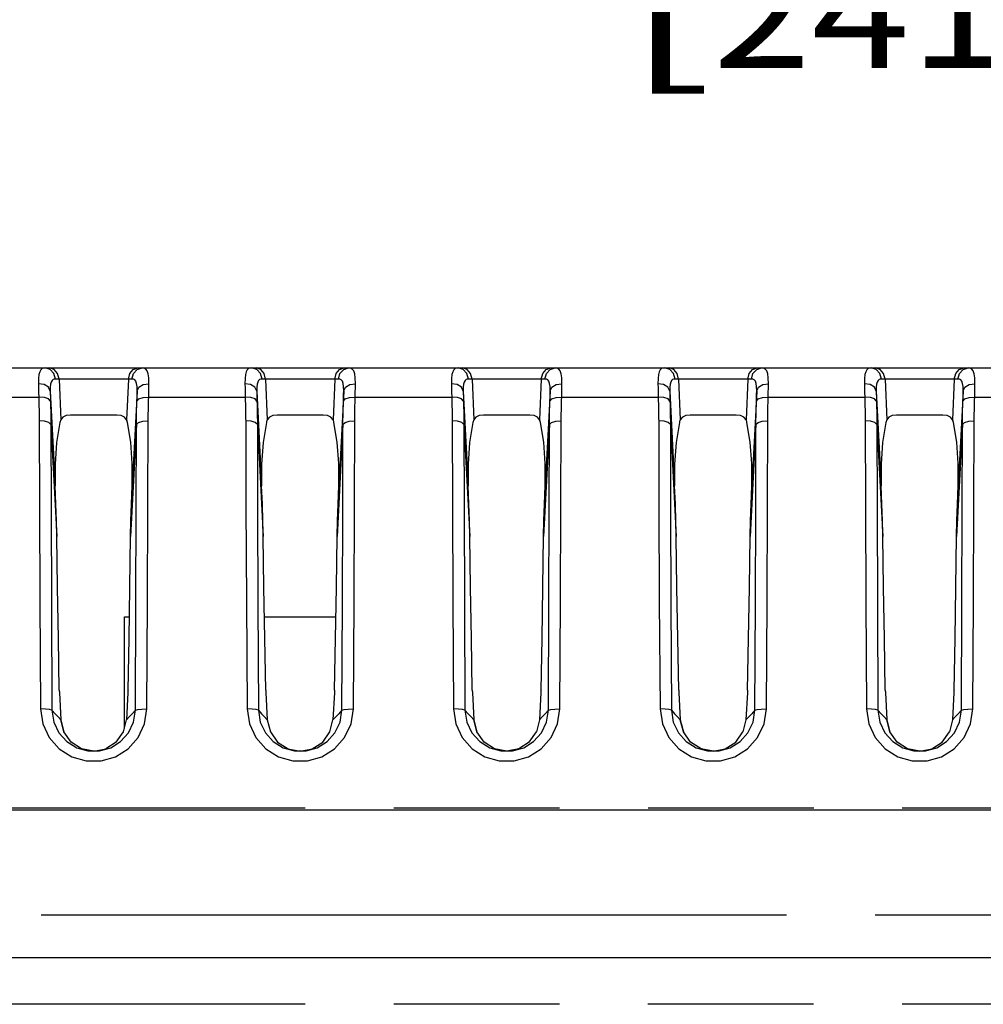
# Model space of a CAD drawing. Extents: x 1.2 to 32.8, y 1 to 21.
# Drawn here: x 14.5 to 15.6, y 6.7 to 7.8 of the extents above; entities that cross this region are included whole.
import ezdxf
from ezdxf.enums import TextEntityAlignment as Align

# ---------------------------------------------------------------- set-up
doc = ezdxf.new("R2010")
doc.units = 0
doc.header["$LTSCALE"] = 1.87
doc.header["$MEASUREMENT"] = 0
doc.linetypes.add('PHANTOM', pattern=[0.8, 0.45, -0.05, 0.1, -0.05, 0.1, -0.05])
doc.layers.get('0').update_dxf_attribs({"linetype": 'CONTINUOUS'})
doc.layers.add('DEFAULT_3', color=7, linetype='PHANTOM')
doc.layers.add('DRIVEN_DIMS', color=7, linetype='CONTINUOUS')

msp = doc.modelspace()

# ---------------------------------------------------------------- linework, layer by layer
at = {"color": 0, "linetype": 'Continuous'}
for p, q in [((13.5306, 7.393), (16.9066, 7.393)), ((14.5246, 7.3392), (14.5209, 7.3373)), ((14.5296, 7.3397), (14.5246, 7.3392)), ((14.5816, 7.3397), (14.5296, 7.3397)), ((14.5865, 7.3392), (14.5816, 7.3397)), ((14.5903, 7.3373), (14.5865, 7.3392)), ((14.7577, 7.3392), (14.754, 7.3373)), ((14.7627, 7.3397), (14.7577, 7.3392)), ((14.8147, 7.3397), (14.7627, 7.3397)), ((14.8196, 7.3392), (14.8147, 7.3397)), ((14.8234, 7.3373), (14.8196, 7.3392)), ((14.9908, 7.3392), (14.9871, 7.3373)), ((14.9958, 7.3397), (14.9908, 7.3392)), ((15.0478, 7.3397), (14.9958, 7.3397)), ((15.0527, 7.3392), (15.0478, 7.3397)), ((15.0565, 7.3373), (15.0527, 7.3392)), ((15.2239, 7.3392), (15.2202, 7.3373)), ((15.2289, 7.3397), (15.2239, 7.3392)), ((15.2809, 7.3397), (15.2289, 7.3397)), ((15.2858, 7.3392), (15.2809, 7.3397)), ((15.2896, 7.3373), (15.2858, 7.3392)), ((15.457, 7.3392), (15.4533, 7.3373)), ((15.462, 7.3397), (15.457, 7.3392)), ((15.514, 7.3397), (15.462, 7.3397)), ((15.5189, 7.3392), (15.514, 7.3397)), ((15.5227, 7.3373), (15.5189, 7.3392)), ((14.5175, 7.3314), (14.5137, 7.3088)), ((14.5177, 7.3324), (14.5175, 7.3314)), ((14.518, 7.3333), (14.5177, 7.3324)), ((14.5184, 7.3342), (14.518, 7.3333)), ((14.5209, 7.3373), (14.5184, 7.3342)), ((14.5928, 7.3342), (14.5903, 7.3373)), ((14.5932, 7.3333), (14.5928, 7.3342)), ((14.5935, 7.3324), (14.5932, 7.3333)), ((14.5937, 7.3314), (14.5935, 7.3324)), ((14.5974, 7.3091), (14.5937, 7.3314)), ((14.7506, 7.3314), (14.7468, 7.3088)), ((14.7508, 7.3324), (14.7506, 7.3314)), ((14.7511, 7.3333), (14.7508, 7.3324)), ((14.7515, 7.3342), (14.7511, 7.3333)), ((14.754, 7.3373), (14.7515, 7.3342)), ((14.8259, 7.3342), (14.8234, 7.3373)), ((14.8263, 7.3333), (14.8259, 7.3342)), ((14.8266, 7.3324), (14.8263, 7.3333)), ((14.8268, 7.3314), (14.8266, 7.3324)), ((14.8305, 7.3091), (14.8268, 7.3314)), ((14.9837, 7.3314), (14.9799, 7.3088)), ((14.9839, 7.3324), (14.9837, 7.3314)), ((14.9842, 7.3333), (14.9839, 7.3324)), ((14.9846, 7.3342), (14.9842, 7.3333)), ((14.9871, 7.3373), (14.9846, 7.3342)), ((15.059, 7.3342), (15.0565, 7.3373)), ((15.0594, 7.3333), (15.059, 7.3342)), ((15.0597, 7.3324), (15.0594, 7.3333)), ((15.0599, 7.3314), (15.0597, 7.3324)), ((15.0636, 7.3091), (15.0599, 7.3314)), ((15.2168, 7.3314), (15.213, 7.3088)), ((15.217, 7.3324), (15.2168, 7.3314)), ((15.2173, 7.3333), (15.217, 7.3324)), ((15.2177, 7.3342), (15.2173, 7.3333)), ((15.2202, 7.3373), (15.2177, 7.3342)), ((15.2921, 7.3342), (15.2896, 7.3373)), ((15.2925, 7.3333), (15.2921, 7.3342)), ((15.2928, 7.3324), (15.2925, 7.3333)), ((15.293, 7.3314), (15.2928, 7.3324)), ((15.2967, 7.3091), (15.293, 7.3314)), ((15.4499, 7.3314), (15.4461, 7.3088)), ((15.4501, 7.3324), (15.4499, 7.3314)), ((15.4504, 7.3333), (15.4501, 7.3324)), ((15.4508, 7.3342), (15.4504, 7.3333)), ((15.4533, 7.3373), (15.4508, 7.3342)), ((15.5252, 7.3342), (15.5227, 7.3373)), ((15.5256, 7.3333), (15.5252, 7.3342)), ((15.5259, 7.3324), (15.5256, 7.3333)), ((15.5261, 7.3314), (15.5259, 7.3324)), ((15.5298, 7.3091), (15.5261, 7.3314)), ((14.5137, 7.3088), (14.512, 7.2844)), ((14.5992, 7.2849), (14.5974, 7.3091)), ((14.7468, 7.3088), (14.7451, 7.2844)), ((14.8323, 7.2849), (14.8305, 7.3091)), ((14.9799, 7.3088), (14.9782, 7.2844)), ((15.0654, 7.2849), (15.0636, 7.3091)), ((15.213, 7.3088), (15.2113, 7.2844)), ((15.2985, 7.2849), (15.2967, 7.3091)), ((15.4461, 7.3088), (15.4444, 7.2844)), ((15.5316, 7.2849), (15.5298, 7.3091)), ((14.512, 7.2844), (14.5121, 7.2598)), ((14.5991, 7.2598), (14.5992, 7.2849)), ((14.7451, 7.2844), (14.7452, 7.2598)), ((14.8322, 7.2598), (14.8323, 7.2849)), ((14.9782, 7.2844), (14.9783, 7.2598)), ((15.0653, 7.2598), (15.0654, 7.2849)), ((15.2113, 7.2844), (15.2114, 7.2598)), ((15.2984, 7.2598), (15.2985, 7.2849)), ((15.4444, 7.2844), (15.4445, 7.2598)), ((15.5315, 7.2598), (15.5316, 7.2849)), ((14.5129, 7.2393), (14.5121, 7.2598)), ((14.5983, 7.2393), (14.5991, 7.2598)), ((14.746, 7.2393), (14.7452, 7.2598)), ((14.8314, 7.2393), (14.8322, 7.2598)), ((14.9791, 7.2393), (14.9783, 7.2598)), ((15.0645, 7.2393), (15.0653, 7.2598)), ((15.2122, 7.2393), (15.2114, 7.2598)), ((15.2976, 7.2393), (15.2984, 7.2598)), ((15.4453, 7.2393), (15.4445, 7.2598)), ((15.5307, 7.2393), (15.5315, 7.2598)), ((14.5135, 7.2202), (14.5129, 7.2393)), ((14.5977, 7.2202), (14.5983, 7.2393)), ((14.7466, 7.2202), (14.746, 7.2393)), ((14.8308, 7.2202), (14.8314, 7.2393)), ((14.9797, 7.2202), (14.9791, 7.2393)), ((15.0639, 7.2202), (15.0645, 7.2393)), ((15.2128, 7.2202), (15.2122, 7.2393)), ((15.297, 7.2202), (15.2976, 7.2393)), ((15.4459, 7.2202), (15.4453, 7.2393)), ((15.5301, 7.2202), (15.5307, 7.2393)), ((14.5139, 7.2025), (14.5135, 7.2202)), ((14.5973, 7.2025), (14.5977, 7.2202)), ((14.747, 7.2025), (14.7466, 7.2202)), ((14.8304, 7.2025), (14.8308, 7.2202)), ((14.9801, 7.2025), (14.9797, 7.2202)), ((15.0635, 7.2025), (15.0639, 7.2202)), ((15.2132, 7.2025), (15.2128, 7.2202)), ((15.2966, 7.2025), (15.297, 7.2202)), ((15.4463, 7.2025), (15.4459, 7.2202)), ((15.5297, 7.2025), (15.5301, 7.2202)), ((14.5147, 7.1452), (14.5139, 7.2025)), ((14.5965, 7.1452), (14.5973, 7.2025)), ((14.7478, 7.1452), (14.747, 7.2025)), ((14.8296, 7.1452), (14.8304, 7.2025)), ((14.9809, 7.1452), (14.9801, 7.2025)), ((15.0627, 7.1452), (15.0635, 7.2025)), ((15.214, 7.1452), (15.2132, 7.2025)), ((15.2958, 7.1452), (15.2966, 7.2025)), ((15.4471, 7.1452), (15.4463, 7.2025)), ((15.5289, 7.1452), (15.5297, 7.2025)), ((14.5157, 7.0874), (14.5147, 7.1452)), ((14.5955, 7.0874), (14.5965, 7.1452)), ((14.7488, 7.0874), (14.7478, 7.1452)), ((14.8286, 7.0874), (14.8296, 7.1452)), ((14.9819, 7.0874), (14.9809, 7.1452)), ((15.0617, 7.0874), (15.0627, 7.1452)), ((15.215, 7.0874), (15.214, 7.1452)), ((15.2948, 7.0874), (15.2958, 7.1452)), ((15.4481, 7.0874), (15.4471, 7.1452)), ((15.5279, 7.0874), (15.5289, 7.1452)), ((14.5902, 6.986), (14.5902, 7.112)), ((14.5902, 7.112), (14.5959, 7.112)), ((14.7484, 7.112), (14.829, 7.112)), ((14.5168, 7.0291), (14.5157, 7.0874)), ((14.5944, 7.0291), (14.5955, 7.0874)), ((14.7499, 7.0291), (14.7488, 7.0874)), ((14.8275, 7.0291), (14.8286, 7.0874)), ((14.983, 7.0291), (14.9819, 7.0874)), ((15.0606, 7.0291), (15.0617, 7.0874)), ((15.2161, 7.0291), (15.215, 7.0874)), ((15.2937, 7.0291), (15.2948, 7.0874)), ((15.4492, 7.0291), (15.4481, 7.0874)), ((15.5268, 7.0291), (15.5279, 7.0874)), ((14.5168, 7.0291), (14.5168, 7.0283)), ((14.5168, 7.0283), (14.5169, 7.0274)), ((14.5169, 7.0274), (14.5169, 7.0266)), ((14.5169, 7.0266), (14.5185, 6.9958)), ((14.5943, 7.0266), (14.5926, 6.9958)), ((14.5944, 7.0291), (14.5943, 7.0283)), ((14.5943, 7.0283), (14.5943, 7.0274)), ((14.5943, 7.0274), (14.5943, 7.0266)), ((14.7499, 7.0291), (14.7499, 7.0283)), ((14.7499, 7.0283), (14.75, 7.0274)), ((14.75, 7.0274), (14.75, 7.0266)), ((14.75, 7.0266), (14.7516, 6.9958)), ((14.8274, 7.0266), (14.8257, 6.9958)), ((14.8275, 7.0291), (14.8274, 7.0283)), ((14.8274, 7.0283), (14.8274, 7.0274)), ((14.8274, 7.0274), (14.8274, 7.0266)), ((14.983, 7.0291), (14.983, 7.0283)), ((14.983, 7.0283), (14.9831, 7.0274)), ((14.9831, 7.0274), (14.9831, 7.0266)), ((14.9831, 7.0266), (14.9847, 6.9958)), ((15.0605, 7.0266), (15.0588, 6.9958)), ((15.0606, 7.0291), (15.0605, 7.0283)), ((15.0605, 7.0283), (15.0605, 7.0274)), ((15.0605, 7.0274), (15.0605, 7.0266)), ((15.2161, 7.0291), (15.2161, 7.0283)), ((15.2161, 7.0283), (15.2162, 7.0274)), ((15.2162, 7.0274), (15.2162, 7.0266)), ((15.2162, 7.0266), (15.2178, 6.9958)), ((15.2936, 7.0266), (15.2919, 6.9958)), ((15.2937, 7.0291), (15.2936, 7.0283)), ((15.2936, 7.0283), (15.2936, 7.0274)), ((15.2936, 7.0274), (15.2936, 7.0266)), ((15.4492, 7.0291), (15.4492, 7.0283)), ((15.4492, 7.0283), (15.4493, 7.0274)), ((15.4493, 7.0274), (15.4493, 7.0266)), ((15.4493, 7.0266), (15.4509, 6.9958)), ((15.5267, 7.0266), (15.525, 6.9958)), ((15.5268, 7.0291), (15.5267, 7.0283)), ((15.5267, 7.0283), (15.5267, 7.0274)), ((15.5267, 7.0274), (15.5267, 7.0266)), ((14.5185, 6.9958), (14.5219, 6.9819)), ((14.5219, 6.9819), (14.5185, 6.9958)), ((14.5892, 6.9819), (14.5926, 6.9958)), ((14.7516, 6.9958), (14.755, 6.9819)), ((14.8223, 6.9819), (14.8257, 6.9958)), ((14.9847, 6.9958), (14.9881, 6.9819)), ((14.9881, 6.9819), (14.9847, 6.9958)), ((15.0588, 6.9958), (15.0554, 6.9819)), ((15.2178, 6.9958), (15.2212, 6.9819)), ((15.2212, 6.9819), (15.2178, 6.9958)), ((15.2919, 6.9958), (15.2885, 6.9819)), ((15.4509, 6.9958), (15.4543, 6.9819)), ((15.4543, 6.9819), (15.4509, 6.9958)), ((15.525, 6.9958), (15.5216, 6.9819)), ((14.5301, 6.9704), (14.5219, 6.9819)), ((14.5811, 6.9704), (14.5892, 6.9819)), ((14.755, 6.9819), (14.7632, 6.9704)), ((14.8142, 6.9704), (14.8223, 6.9819)), ((14.9963, 6.9704), (14.9881, 6.9819)), ((15.0473, 6.9704), (15.0554, 6.9819)), ((15.2294, 6.9704), (15.2212, 6.9819)), ((15.2804, 6.9704), (15.2885, 6.9819)), ((15.4625, 6.9704), (15.4543, 6.9819)), ((15.5135, 6.9704), (15.5216, 6.9819)), ((14.5419, 6.9628), (14.5301, 6.9704)), ((14.5556, 6.9601), (14.5419, 6.9628)), ((14.5556, 6.9601), (14.5693, 6.9628)), ((14.5811, 6.9704), (14.5693, 6.9628)), ((14.7632, 6.9704), (14.775, 6.9628)), ((14.775, 6.9628), (14.7887, 6.9601)), ((14.7887, 6.9601), (14.8024, 6.9628)), ((14.8024, 6.9628), (14.8142, 6.9704)), ((15.0081, 6.9628), (14.9963, 6.9704)), ((15.0218, 6.9601), (15.0081, 6.9628)), ((15.0355, 6.9628), (15.0218, 6.9601)), ((15.0473, 6.9704), (15.0355, 6.9628)), ((15.2412, 6.9628), (15.2294, 6.9704)), ((15.2549, 6.9601), (15.2412, 6.9628)), ((15.2549, 6.9601), (15.2686, 6.9628)), ((15.2686, 6.9628), (15.2804, 6.9704)), ((15.4743, 6.9628), (15.4625, 6.9704)), ((15.488, 6.9601), (15.4743, 6.9628)), ((15.488, 6.9601), (15.5017, 6.9628)), ((15.5017, 6.9628), (15.5135, 6.9704)), ((16.8533, 6.8935), (13.5553, 6.8935)), ((19.2882, 6.727), (13.5499, 6.727))]:
    msp.add_line(p, q, dxfattribs=at)
at = {"layer": 'DEFAULT_3', "color": 0, "linetype": 'PHANTOM'}
for p, q in [((14.4938, 7.3855), (14.4933, 7.381)), ((14.4947, 7.3887), (14.4938, 7.3855)), ((14.4959, 7.3908), (14.4947, 7.3887)), ((14.4974, 7.3922), (14.4959, 7.3908)), ((14.4991, 7.3928), (14.4974, 7.3922)), ((14.5009, 7.393), (14.4991, 7.3928)), ((14.5065, 7.3914), (14.5009, 7.393)), ((14.511, 7.3914), (14.5059, 7.393)), ((14.5107, 7.3868), (14.5065, 7.3914)), ((14.5125, 7.3804), (14.5107, 7.3868)), ((14.5149, 7.3868), (14.511, 7.3914)), ((14.5165, 7.3804), (14.5149, 7.3868)), ((14.5947, 7.3804), (14.5963, 7.3868)), ((14.5963, 7.3868), (14.6001, 7.3914)), ((14.5987, 7.3804), (14.6005, 7.3868)), ((14.6001, 7.3914), (14.6053, 7.393)), ((14.6005, 7.3868), (14.6047, 7.3914)), ((14.6047, 7.3914), (14.6103, 7.393)), ((14.6124, 7.3927), (14.6103, 7.393)), ((14.6144, 7.3917), (14.6124, 7.3927)), ((14.616, 7.3897), (14.6144, 7.3917)), ((14.6172, 7.3865), (14.616, 7.3897)), ((14.6178, 7.3817), (14.6172, 7.3865)), ((14.7269, 7.3855), (14.7264, 7.381)), ((14.7278, 7.3887), (14.7269, 7.3855)), ((14.729, 7.3908), (14.7278, 7.3887)), ((14.7305, 7.3922), (14.729, 7.3908)), ((14.7322, 7.3928), (14.7305, 7.3922)), ((14.734, 7.393), (14.7322, 7.3928)), ((14.7396, 7.3914), (14.734, 7.393)), ((14.7441, 7.3914), (14.739, 7.393)), ((14.7438, 7.3868), (14.7396, 7.3914)), ((14.7456, 7.3804), (14.7438, 7.3868)), ((14.748, 7.3868), (14.7441, 7.3914)), ((14.7496, 7.3804), (14.748, 7.3868)), ((14.8278, 7.3804), (14.8294, 7.3868)), ((14.8294, 7.3868), (14.8332, 7.3914)), ((14.8318, 7.3804), (14.8336, 7.3868)), ((14.8332, 7.3914), (14.8384, 7.393)), ((14.8336, 7.3868), (14.8378, 7.3914)), ((14.8378, 7.3914), (14.8434, 7.393)), ((14.8455, 7.3927), (14.8434, 7.393)), ((14.8475, 7.3917), (14.8455, 7.3927)), ((14.8491, 7.3897), (14.8475, 7.3917)), ((14.8503, 7.3865), (14.8491, 7.3897)), ((14.8509, 7.3817), (14.8503, 7.3865)), ((14.96, 7.3855), (14.9595, 7.381)), ((14.9609, 7.3887), (14.96, 7.3855)), ((14.9621, 7.3908), (14.9609, 7.3887)), ((14.9636, 7.3922), (14.9621, 7.3908)), ((14.9653, 7.3928), (14.9636, 7.3922)), ((14.9671, 7.393), (14.9653, 7.3928)), ((14.9727, 7.3914), (14.9671, 7.393)), ((14.9772, 7.3914), (14.9721, 7.393)), ((14.9769, 7.3868), (14.9727, 7.3914)), ((14.9787, 7.3804), (14.9769, 7.3868)), ((14.9811, 7.3868), (14.9772, 7.3914)), ((14.9827, 7.3804), (14.9811, 7.3868)), ((15.0609, 7.3804), (15.0625, 7.3868)), ((15.0625, 7.3868), (15.0663, 7.3914)), ((15.0649, 7.3804), (15.0667, 7.3868)), ((15.0663, 7.3914), (15.0715, 7.393)), ((15.0667, 7.3868), (15.0709, 7.3914)), ((15.0709, 7.3914), (15.0765, 7.393)), ((15.0786, 7.3927), (15.0765, 7.393)), ((15.0806, 7.3917), (15.0786, 7.3927)), ((15.0822, 7.3897), (15.0806, 7.3917)), ((15.0834, 7.3865), (15.0822, 7.3897)), ((15.084, 7.3817), (15.0834, 7.3865)), ((15.1931, 7.3855), (15.1926, 7.381)), ((15.194, 7.3887), (15.1931, 7.3855)), ((15.1952, 7.3908), (15.194, 7.3887)), ((15.1967, 7.3922), (15.1952, 7.3908)), ((15.1984, 7.3928), (15.1967, 7.3922)), ((15.2002, 7.393), (15.1984, 7.3928)), ((15.2058, 7.3914), (15.2002, 7.393)), ((15.2103, 7.3914), (15.2052, 7.393)), ((15.21, 7.3868), (15.2058, 7.3914)), ((15.2118, 7.3804), (15.21, 7.3868)), ((15.2142, 7.3868), (15.2103, 7.3914)), ((15.2158, 7.3804), (15.2142, 7.3868)), ((15.294, 7.3804), (15.2956, 7.3868)), ((15.2956, 7.3868), (15.2994, 7.3914)), ((15.298, 7.3804), (15.2998, 7.3868)), ((15.2994, 7.3914), (15.3046, 7.393)), ((15.2998, 7.3868), (15.304, 7.3914)), ((15.304, 7.3914), (15.3096, 7.393)), ((15.3117, 7.3927), (15.3096, 7.393)), ((15.3137, 7.3917), (15.3117, 7.3927)), ((15.3153, 7.3897), (15.3137, 7.3917)), ((15.3165, 7.3865), (15.3153, 7.3897)), ((15.3171, 7.3817), (15.3165, 7.3865)), ((15.4262, 7.3855), (15.4257, 7.381)), ((15.4271, 7.3887), (15.4262, 7.3855)), ((15.4283, 7.3908), (15.4271, 7.3887)), ((15.4298, 7.3922), (15.4283, 7.3908)), ((15.4315, 7.3928), (15.4298, 7.3922)), ((15.4333, 7.393), (15.4315, 7.3928)), ((15.4389, 7.3914), (15.4333, 7.393)), ((15.4434, 7.3914), (15.4383, 7.393)), ((15.4431, 7.3868), (15.4389, 7.3914)), ((15.4449, 7.3804), (15.4431, 7.3868)), ((15.4473, 7.3868), (15.4434, 7.3914)), ((15.4489, 7.3804), (15.4473, 7.3868)), ((15.5271, 7.3804), (15.5287, 7.3868)), ((15.5287, 7.3868), (15.5325, 7.3914)), ((15.5311, 7.3804), (15.5329, 7.3868)), ((15.5325, 7.3914), (15.5377, 7.393)), ((15.5329, 7.3868), (15.5371, 7.3914)), ((15.5371, 7.3914), (15.5427, 7.393)), ((15.5448, 7.3927), (15.5427, 7.393)), ((15.5468, 7.3917), (15.5448, 7.3927)), ((15.5484, 7.3897), (15.5468, 7.3917)), ((15.5496, 7.3865), (15.5484, 7.3897)), ((15.5502, 7.3817), (15.5496, 7.3865)), ((14.4933, 7.381), (14.4932, 7.3751)), ((14.4996, 7.3741), (14.4932, 7.3751)), ((14.4932, 7.3751), (14.4933, 7.3706)), ((14.5045, 7.3711), (14.4996, 7.3741)), ((14.5069, 7.3747), (14.5065, 7.3714)), ((14.5065, 7.3714), (14.5065, 7.3669)), ((14.5076, 7.3771), (14.5069, 7.3747)), ((14.5086, 7.3788), (14.5076, 7.3771)), ((14.5097, 7.3798), (14.5086, 7.3788)), ((14.5111, 7.3803), (14.5097, 7.3798)), ((14.5125, 7.3804), (14.5111, 7.3803)), ((14.5165, 7.3804), (14.5125, 7.3804)), ((14.5165, 7.3804), (14.5184, 7.3342)), ((14.5987, 7.3804), (14.5165, 7.3804)), ((14.5947, 7.3804), (14.5928, 7.3342)), ((14.6004, 7.3802), (14.5987, 7.3804)), ((14.6019, 7.3794), (14.6004, 7.3802)), ((14.6032, 7.3779), (14.6019, 7.3794)), ((14.6041, 7.3755), (14.6032, 7.3779)), ((14.6046, 7.3719), (14.6041, 7.3755)), ((14.6047, 7.367), (14.6046, 7.3719)), ((14.6067, 7.3711), (14.6115, 7.3741)), ((14.6115, 7.3741), (14.618, 7.3751)), ((14.618, 7.3751), (14.6178, 7.3817)), ((14.6179, 7.3705), (14.618, 7.3751)), ((14.7264, 7.381), (14.7263, 7.3751)), ((14.7327, 7.3741), (14.7263, 7.3751)), ((14.7263, 7.3751), (14.7264, 7.3706)), ((14.7376, 7.3711), (14.7327, 7.3741)), ((14.74, 7.3747), (14.7396, 7.3714)), ((14.7396, 7.3714), (14.7396, 7.3669)), ((14.7407, 7.3771), (14.74, 7.3747)), ((14.7417, 7.3788), (14.7407, 7.3771)), ((14.7428, 7.3798), (14.7417, 7.3788)), ((14.7442, 7.3803), (14.7428, 7.3798)), ((14.7456, 7.3804), (14.7442, 7.3803)), ((14.7496, 7.3804), (14.7456, 7.3804)), ((14.7496, 7.3804), (14.7515, 7.3342)), ((14.8318, 7.3804), (14.7496, 7.3804)), ((14.8278, 7.3804), (14.8259, 7.3342)), ((14.8335, 7.3802), (14.8318, 7.3804)), ((14.835, 7.3794), (14.8335, 7.3802)), ((14.8363, 7.3779), (14.835, 7.3794)), ((14.8372, 7.3755), (14.8363, 7.3779)), ((14.8377, 7.3719), (14.8372, 7.3755)), ((14.8378, 7.367), (14.8377, 7.3719)), ((14.8398, 7.3711), (14.8446, 7.3741)), ((14.8446, 7.3741), (14.8511, 7.3751)), ((14.8511, 7.3751), (14.8509, 7.3817)), ((14.851, 7.3705), (14.8511, 7.3751)), ((14.9595, 7.381), (14.9594, 7.3751)), ((14.9658, 7.3741), (14.9594, 7.3751)), ((14.9594, 7.3751), (14.9595, 7.3706)), ((14.9707, 7.3711), (14.9658, 7.3741)), ((14.9731, 7.3747), (14.9727, 7.3714)), ((14.9727, 7.3714), (14.9727, 7.3669)), ((14.9738, 7.3771), (14.9731, 7.3747)), ((14.9748, 7.3788), (14.9738, 7.3771)), ((14.9759, 7.3798), (14.9748, 7.3788)), ((14.9773, 7.3803), (14.9759, 7.3798)), ((14.9787, 7.3804), (14.9773, 7.3803)), ((14.9827, 7.3804), (14.9787, 7.3804)), ((14.9827, 7.3804), (14.9846, 7.3342)), ((15.0649, 7.3804), (14.9827, 7.3804)), ((15.0609, 7.3804), (15.059, 7.3342)), ((15.0666, 7.3802), (15.0649, 7.3804)), ((15.0681, 7.3794), (15.0666, 7.3802)), ((15.0694, 7.3779), (15.0681, 7.3794)), ((15.0703, 7.3755), (15.0694, 7.3779)), ((15.0708, 7.3719), (15.0703, 7.3755)), ((15.0709, 7.367), (15.0708, 7.3719)), ((15.0729, 7.3711), (15.0777, 7.3741)), ((15.0777, 7.3741), (15.0842, 7.3751)), ((15.0842, 7.3751), (15.084, 7.3817)), ((15.0841, 7.3705), (15.0842, 7.3751)), ((15.1926, 7.381), (15.1925, 7.3751)), ((15.1989, 7.3741), (15.1925, 7.3751)), ((15.1925, 7.3751), (15.1926, 7.3706)), ((15.2038, 7.3711), (15.1989, 7.3741)), ((15.2062, 7.3747), (15.2058, 7.3714)), ((15.2058, 7.3714), (15.2058, 7.3669)), ((15.2069, 7.3771), (15.2062, 7.3747)), ((15.2079, 7.3788), (15.2069, 7.3771)), ((15.209, 7.3798), (15.2079, 7.3788)), ((15.2104, 7.3803), (15.209, 7.3798)), ((15.2118, 7.3804), (15.2104, 7.3803)), ((15.298, 7.3804), (15.2118, 7.3804)), ((15.2158, 7.3804), (15.2177, 7.3342)), ((15.294, 7.3804), (15.2921, 7.3342)), ((15.2997, 7.3802), (15.298, 7.3804)), ((15.3012, 7.3794), (15.2997, 7.3802)), ((15.3025, 7.3779), (15.3012, 7.3794)), ((15.3034, 7.3755), (15.3025, 7.3779)), ((15.3039, 7.3719), (15.3034, 7.3755)), ((15.304, 7.367), (15.3039, 7.3719)), ((15.306, 7.3711), (15.3108, 7.3741)), ((15.3108, 7.3741), (15.3173, 7.3751)), ((15.3173, 7.3751), (15.3171, 7.3817)), ((15.3172, 7.3705), (15.3173, 7.3751)), ((15.4257, 7.381), (15.4256, 7.3751)), ((15.432, 7.3741), (15.4256, 7.3751)), ((15.4256, 7.3751), (15.4257, 7.3706)), ((15.4369, 7.3711), (15.432, 7.3741)), ((15.4393, 7.3747), (15.4389, 7.3714)), ((15.4389, 7.3714), (15.4389, 7.3669)), ((15.44, 7.3771), (15.4393, 7.3747)), ((15.441, 7.3788), (15.44, 7.3771)), ((15.4421, 7.3798), (15.441, 7.3788)), ((15.4435, 7.3803), (15.4421, 7.3798)), ((15.4449, 7.3804), (15.4435, 7.3803)), ((15.5311, 7.3804), (15.4449, 7.3804)), ((15.4489, 7.3804), (15.4508, 7.3342)), ((15.5271, 7.3804), (15.5252, 7.3342)), ((15.5328, 7.3802), (15.5311, 7.3804)), ((15.5343, 7.3794), (15.5328, 7.3802)), ((15.5356, 7.3779), (15.5343, 7.3794)), ((15.5365, 7.3755), (15.5356, 7.3779)), ((15.537, 7.3719), (15.5365, 7.3755)), ((15.5371, 7.367), (15.537, 7.3719)), ((15.5391, 7.3711), (15.5439, 7.3741)), ((15.5439, 7.3741), (15.5504, 7.3751)), ((15.5504, 7.3751), (15.5502, 7.3817)), ((15.5503, 7.3705), (15.5504, 7.3751)), ((14.4933, 7.3706), (14.4934, 7.3655)), ((14.4934, 7.3655), (14.4935, 7.36)), ((14.5065, 7.3669), (14.5045, 7.3711)), ((14.5065, 7.3669), (14.5121, 7.2598)), ((14.5065, 7.3669), (14.5066, 7.3636)), ((14.5066, 7.3636), (14.5067, 7.3598)), ((14.6047, 7.3669), (14.5991, 7.2598)), ((14.6045, 7.3597), (14.6046, 7.3635)), ((14.6046, 7.3635), (14.6047, 7.3669)), ((14.6047, 7.367), (14.6067, 7.3711)), ((14.6177, 7.36), (14.6178, 7.3654)), ((14.6178, 7.3654), (14.6179, 7.3705)), ((14.7264, 7.3706), (14.7265, 7.3655)), ((14.7265, 7.3655), (14.7266, 7.36)), ((14.7396, 7.3669), (14.7376, 7.3711)), ((14.7396, 7.3669), (14.7452, 7.2598)), ((14.7396, 7.3669), (14.7397, 7.3636)), ((14.7397, 7.3636), (14.7398, 7.3598)), ((14.8378, 7.3669), (14.8322, 7.2598)), ((14.8376, 7.3597), (14.8377, 7.3635)), ((14.8377, 7.3635), (14.8378, 7.3669)), ((14.8378, 7.367), (14.8398, 7.3711)), ((14.8508, 7.36), (14.8509, 7.3654)), ((14.8509, 7.3654), (14.851, 7.3705)), ((14.9595, 7.3706), (14.9596, 7.3655)), ((14.9596, 7.3655), (14.9597, 7.36)), ((14.9727, 7.3669), (14.9707, 7.3711)), ((14.9727, 7.3669), (14.9783, 7.2598)), ((14.9727, 7.3669), (14.9728, 7.3636)), ((14.9728, 7.3636), (14.9729, 7.3598)), ((15.0709, 7.3669), (15.0653, 7.2598)), ((15.0707, 7.3597), (15.0708, 7.3635)), ((15.0708, 7.3635), (15.0709, 7.3669)), ((15.0709, 7.367), (15.0729, 7.3711)), ((15.0839, 7.36), (15.084, 7.3654)), ((15.084, 7.3654), (15.0841, 7.3705)), ((15.1926, 7.3706), (15.1927, 7.3655)), ((15.1927, 7.3655), (15.1928, 7.36)), ((15.2058, 7.3669), (15.2038, 7.3711)), ((15.2058, 7.3669), (15.2114, 7.2598)), ((15.2058, 7.3669), (15.2059, 7.3636)), ((15.2059, 7.3636), (15.206, 7.3598)), ((15.304, 7.3669), (15.2984, 7.2598)), ((15.3038, 7.3597), (15.3039, 7.3635)), ((15.3039, 7.3635), (15.304, 7.3669)), ((15.304, 7.367), (15.306, 7.3711)), ((15.317, 7.36), (15.3171, 7.3654)), ((15.3171, 7.3654), (15.3172, 7.3705)), ((15.4257, 7.3706), (15.4258, 7.3655)), ((15.4258, 7.3655), (15.4259, 7.36)), ((15.4389, 7.3669), (15.4369, 7.3711)), ((15.4389, 7.3669), (15.4445, 7.2598)), ((15.4389, 7.3669), (15.439, 7.3636)), ((15.439, 7.3636), (15.4391, 7.3598)), ((15.5371, 7.3669), (15.5315, 7.2598)), ((15.5369, 7.3597), (15.537, 7.3635)), ((15.537, 7.3635), (15.5371, 7.3669)), ((15.5371, 7.367), (15.5391, 7.3711)), ((15.5501, 7.36), (15.5502, 7.3654)), ((15.5502, 7.3654), (15.5503, 7.3705)), ((14.3846, 7.36), (14.4935, 7.36)), ((14.4999, 7.3596), (14.4935, 7.36)), ((14.4935, 7.36), (14.4936, 7.356)), ((14.4936, 7.356), (14.4937, 7.3524)), ((14.4937, 7.3524), (14.4938, 7.3492)), ((14.4938, 7.3492), (14.4939, 7.3463)), ((14.5047, 7.358), (14.4999, 7.3596)), ((14.5068, 7.3556), (14.5047, 7.358)), ((14.5067, 7.3598), (14.5068, 7.3556)), ((14.5068, 7.3556), (14.5069, 7.3517)), ((14.5069, 7.3517), (14.507, 7.3481)), ((14.6041, 7.3462), (14.6042, 7.3492)), ((14.6042, 7.3492), (14.6043, 7.3524)), ((14.6043, 7.3524), (14.6044, 7.3556)), ((14.6044, 7.3556), (14.6045, 7.3597)), ((14.6044, 7.3556), (14.6065, 7.358)), ((14.6065, 7.358), (14.6113, 7.3596)), ((14.6113, 7.3596), (14.6177, 7.36)), ((14.6173, 7.3476), (14.6174, 7.3505)), ((14.6174, 7.3505), (14.6175, 7.3536)), ((14.6175, 7.3536), (14.6176, 7.3567)), ((14.6176, 7.3567), (14.6177, 7.36)), ((14.6177, 7.36), (14.7266, 7.36)), ((14.733, 7.3596), (14.7266, 7.36)), ((14.7266, 7.36), (14.7267, 7.356)), ((14.7267, 7.356), (14.7268, 7.3524)), ((14.7268, 7.3524), (14.7269, 7.3492)), ((14.7269, 7.3492), (14.727, 7.3463)), ((14.7378, 7.358), (14.733, 7.3596)), ((14.7399, 7.3556), (14.7378, 7.358)), ((14.7398, 7.3598), (14.7399, 7.3556)), ((14.7399, 7.3556), (14.74, 7.3517)), ((14.74, 7.3517), (14.7401, 7.3481)), ((14.8372, 7.3462), (14.8373, 7.3492)), ((14.8373, 7.3492), (14.8374, 7.3524)), ((14.8374, 7.3524), (14.8375, 7.3556)), ((14.8375, 7.3556), (14.8376, 7.3597)), ((14.8375, 7.3556), (14.8396, 7.358)), ((14.8396, 7.358), (14.8444, 7.3596)), ((14.8444, 7.3596), (14.8508, 7.36)), ((14.8504, 7.3476), (14.8505, 7.3505)), ((14.8505, 7.3505), (14.8506, 7.3536)), ((14.8506, 7.3536), (14.8507, 7.3567)), ((14.8507, 7.3567), (14.8508, 7.36)), ((14.8508, 7.36), (14.9597, 7.36)), ((14.9661, 7.3596), (14.9597, 7.36)), ((14.9597, 7.36), (14.9598, 7.356)), ((14.9598, 7.356), (14.9599, 7.3524)), ((14.9599, 7.3524), (14.96, 7.3492)), ((14.96, 7.3492), (14.9601, 7.3463)), ((14.9709, 7.358), (14.9661, 7.3596)), ((14.973, 7.3556), (14.9709, 7.358)), ((14.9729, 7.3598), (14.973, 7.3556)), ((14.973, 7.3556), (14.9731, 7.3517)), ((14.9731, 7.3517), (14.9732, 7.3481)), ((15.0703, 7.3462), (15.0704, 7.3492)), ((15.0704, 7.3492), (15.0705, 7.3524)), ((15.0705, 7.3524), (15.0706, 7.3556)), ((15.0706, 7.3556), (15.0707, 7.3597)), ((15.0706, 7.3556), (15.0727, 7.358)), ((15.0727, 7.358), (15.0775, 7.3596)), ((15.0775, 7.3596), (15.0839, 7.36)), ((15.0835, 7.3476), (15.0836, 7.3505)), ((15.0836, 7.3505), (15.0837, 7.3536)), ((15.0837, 7.3536), (15.0838, 7.3567)), ((15.0838, 7.3567), (15.0839, 7.36)), ((15.0839, 7.36), (15.1928, 7.36)), ((15.1992, 7.3596), (15.1928, 7.36)), ((15.1928, 7.36), (15.1929, 7.356)), ((15.1929, 7.356), (15.193, 7.3524)), ((15.193, 7.3524), (15.1931, 7.3492)), ((15.1931, 7.3492), (15.1932, 7.3463)), ((15.204, 7.358), (15.1992, 7.3596)), ((15.2061, 7.3556), (15.204, 7.358)), ((15.206, 7.3598), (15.2061, 7.3556)), ((15.2061, 7.3556), (15.2062, 7.3517)), ((15.2062, 7.3517), (15.2063, 7.3481)), ((15.3034, 7.3462), (15.3035, 7.3492)), ((15.3035, 7.3492), (15.3036, 7.3524)), ((15.3036, 7.3524), (15.3037, 7.3556)), ((15.3037, 7.3556), (15.3038, 7.3597)), ((15.3037, 7.3556), (15.3058, 7.358)), ((15.3058, 7.358), (15.3106, 7.3596)), ((15.3106, 7.3596), (15.317, 7.36)), ((15.3166, 7.3476), (15.3167, 7.3505)), ((15.3167, 7.3505), (15.3168, 7.3536)), ((15.3168, 7.3536), (15.3169, 7.3567)), ((15.3169, 7.3567), (15.317, 7.36)), ((15.317, 7.36), (15.4259, 7.36)), ((15.4323, 7.3596), (15.4259, 7.36)), ((15.4259, 7.36), (15.426, 7.356)), ((15.426, 7.356), (15.4261, 7.3524)), ((15.4261, 7.3524), (15.4262, 7.3492)), ((15.4262, 7.3492), (15.4263, 7.3463)), ((15.4371, 7.358), (15.4323, 7.3596)), ((15.4392, 7.3556), (15.4371, 7.358)), ((15.4391, 7.3598), (15.4392, 7.3556)), ((15.4392, 7.3556), (15.4393, 7.3517)), ((15.4393, 7.3517), (15.4394, 7.3481)), ((15.5365, 7.3462), (15.5366, 7.3492)), ((15.5366, 7.3492), (15.5367, 7.3524)), ((15.5367, 7.3524), (15.5368, 7.3556)), ((15.5368, 7.3556), (15.5369, 7.3597)), ((15.5368, 7.3556), (15.5389, 7.358)), ((15.5389, 7.358), (15.5437, 7.3596)), ((15.5437, 7.3596), (15.5501, 7.36)), ((15.5497, 7.3476), (15.5498, 7.3505)), ((15.5498, 7.3505), (15.5499, 7.3536)), ((15.5499, 7.3536), (15.55, 7.3567)), ((15.55, 7.3567), (15.5501, 7.36)), ((15.5501, 7.36), (15.659, 7.36)), ((14.4939, 7.3463), (14.4939, 7.3436)), ((14.4939, 7.3436), (14.494, 7.341)), ((14.494, 7.341), (14.494, 7.3384)), ((14.494, 7.3384), (14.494, 7.3358)), ((14.507, 7.3481), (14.5071, 7.3449)), ((14.5071, 7.3449), (14.5071, 7.3421)), ((14.5071, 7.3421), (14.5072, 7.3394)), ((14.5072, 7.3394), (14.5072, 7.3368)), ((14.604, 7.3405), (14.6041, 7.3433)), ((14.604, 7.3377), (14.604, 7.3405)), ((14.6041, 7.3433), (14.6041, 7.3462)), ((14.6171, 7.3362), (14.6172, 7.339)), ((14.6172, 7.3419), (14.6173, 7.3447)), ((14.6172, 7.339), (14.6172, 7.3419)), ((14.6173, 7.3447), (14.6173, 7.3476)), ((14.727, 7.3463), (14.727, 7.3436)), ((14.727, 7.3436), (14.7271, 7.341)), ((14.7271, 7.341), (14.7271, 7.3384)), ((14.7271, 7.3384), (14.7271, 7.3358)), ((14.7401, 7.3481), (14.7402, 7.3449)), ((14.7402, 7.3449), (14.7402, 7.3421)), ((14.7402, 7.3421), (14.7403, 7.3394)), ((14.7403, 7.3394), (14.7403, 7.3368)), ((14.8371, 7.3405), (14.8372, 7.3433)), ((14.8371, 7.3377), (14.8371, 7.3405)), ((14.8372, 7.3433), (14.8372, 7.3462)), ((14.8502, 7.3362), (14.8503, 7.339)), ((14.8503, 7.3419), (14.8504, 7.3447)), ((14.8503, 7.339), (14.8503, 7.3419)), ((14.8504, 7.3447), (14.8504, 7.3476)), ((14.9601, 7.3463), (14.9601, 7.3436)), ((14.9601, 7.3436), (14.9602, 7.341)), ((14.9602, 7.341), (14.9602, 7.3384)), ((14.9602, 7.3384), (14.9602, 7.3358)), ((14.9732, 7.3481), (14.9733, 7.3449)), ((14.9733, 7.3449), (14.9733, 7.3421)), ((14.9733, 7.3421), (14.9734, 7.3394)), ((14.9734, 7.3394), (14.9734, 7.3368)), ((15.0702, 7.3405), (15.0703, 7.3433)), ((15.0702, 7.3377), (15.0702, 7.3405)), ((15.0703, 7.3433), (15.0703, 7.3462)), ((15.0833, 7.3362), (15.0834, 7.339)), ((15.0834, 7.3419), (15.0835, 7.3447)), ((15.0834, 7.339), (15.0834, 7.3419)), ((15.0835, 7.3447), (15.0835, 7.3476)), ((15.1932, 7.3463), (15.1932, 7.3436)), ((15.1932, 7.3436), (15.1933, 7.341)), ((15.1933, 7.341), (15.1933, 7.3384)), ((15.1933, 7.3384), (15.1933, 7.3358)), ((15.2063, 7.3481), (15.2064, 7.3449)), ((15.2064, 7.3449), (15.2064, 7.3421)), ((15.2064, 7.3421), (15.2065, 7.3394)), ((15.2065, 7.3394), (15.2065, 7.3368)), ((15.3033, 7.3405), (15.3034, 7.3433)), ((15.3033, 7.3377), (15.3033, 7.3405)), ((15.3034, 7.3433), (15.3034, 7.3462)), ((15.3164, 7.3362), (15.3165, 7.339)), ((15.3165, 7.3419), (15.3166, 7.3447)), ((15.3165, 7.339), (15.3165, 7.3419)), ((15.3166, 7.3447), (15.3166, 7.3476)), ((15.4263, 7.3463), (15.4263, 7.3436)), ((15.4263, 7.3436), (15.4264, 7.341)), ((15.4264, 7.341), (15.4264, 7.3384)), ((15.4264, 7.3384), (15.4264, 7.3358)), ((15.4394, 7.3481), (15.4395, 7.3449)), ((15.4395, 7.3449), (15.4395, 7.3421)), ((15.4395, 7.3421), (15.4396, 7.3394)), ((15.4396, 7.3394), (15.4396, 7.3368)), ((15.5364, 7.3405), (15.5365, 7.3433)), ((15.5364, 7.3377), (15.5364, 7.3405)), ((15.5365, 7.3433), (15.5365, 7.3462)), ((15.5495, 7.3362), (15.5496, 7.339)), ((15.5496, 7.3419), (15.5497, 7.3447)), ((15.5496, 7.339), (15.5496, 7.3419)), ((15.5497, 7.3447), (15.5497, 7.3476)), ((14.494, 7.3358), (14.4941, 7.3333)), ((14.5002, 7.3327), (14.4941, 7.3333)), ((14.4941, 7.3333), (14.4943, 7.2371)), ((14.5049, 7.3312), (14.5002, 7.3327)), ((14.5073, 7.3291), (14.5049, 7.3312)), ((14.5072, 7.3368), (14.5073, 7.3342)), ((14.5073, 7.3342), (14.5073, 7.3316)), ((14.5073, 7.3316), (14.5073, 7.3291)), ((14.5073, 7.3291), (14.5075, 7.2337)), ((14.5073, 7.3291), (14.5139, 7.2025)), ((14.6039, 7.3291), (14.5973, 7.2025)), ((14.6037, 7.2336), (14.6039, 7.3291)), ((14.6039, 7.3348), (14.604, 7.3377)), ((14.6039, 7.3319), (14.6039, 7.3348)), ((14.6039, 7.3291), (14.6039, 7.3319)), ((14.6039, 7.3291), (14.6062, 7.3312)), ((14.6062, 7.3312), (14.611, 7.3327)), ((14.611, 7.3327), (14.6171, 7.3333)), ((14.6168, 7.237), (14.6171, 7.3333)), ((14.6171, 7.3333), (14.6171, 7.3362)), ((14.7271, 7.3358), (14.7272, 7.3333)), ((14.7333, 7.3327), (14.7272, 7.3333)), ((14.7272, 7.3333), (14.7274, 7.2371)), ((14.738, 7.3312), (14.7333, 7.3327)), ((14.7404, 7.3291), (14.738, 7.3312)), ((14.7403, 7.3368), (14.7404, 7.3342)), ((14.7404, 7.3342), (14.7404, 7.3316)), ((14.7404, 7.3316), (14.7404, 7.3291)), ((14.7404, 7.3291), (14.7406, 7.2337)), ((14.7404, 7.3291), (14.747, 7.2025)), ((14.837, 7.3291), (14.8304, 7.2025)), ((14.8368, 7.2336), (14.837, 7.3291)), ((14.837, 7.3348), (14.8371, 7.3377)), ((14.837, 7.3319), (14.837, 7.3348)), ((14.837, 7.3291), (14.837, 7.3319)), ((14.837, 7.3291), (14.8393, 7.3312)), ((14.8393, 7.3312), (14.8441, 7.3327)), ((14.8441, 7.3327), (14.8502, 7.3333)), ((14.8499, 7.237), (14.8502, 7.3333)), ((14.8502, 7.3333), (14.8502, 7.3362)), ((14.9602, 7.3358), (14.9603, 7.3333)), ((14.9664, 7.3327), (14.9603, 7.3333)), ((14.9603, 7.3333), (14.9605, 7.2371)), ((14.9711, 7.3312), (14.9664, 7.3327)), ((14.9735, 7.3291), (14.9711, 7.3312)), ((14.9734, 7.3368), (14.9735, 7.3342)), ((14.9735, 7.3342), (14.9735, 7.3316)), ((14.9735, 7.3316), (14.9735, 7.3291)), ((14.9735, 7.3291), (14.9737, 7.2337)), ((14.9735, 7.3291), (14.9801, 7.2025)), ((15.0701, 7.3291), (15.0635, 7.2025)), ((15.0699, 7.2336), (15.0701, 7.3291)), ((15.0701, 7.3348), (15.0702, 7.3377)), ((15.0701, 7.3319), (15.0701, 7.3348)), ((15.0701, 7.3291), (15.0701, 7.3319)), ((15.0701, 7.3291), (15.0724, 7.3312)), ((15.0724, 7.3312), (15.0772, 7.3327)), ((15.0772, 7.3327), (15.0833, 7.3333)), ((15.083, 7.237), (15.0833, 7.3333)), ((15.0833, 7.3333), (15.0833, 7.3362)), ((15.1933, 7.3358), (15.1934, 7.3333)), ((15.1995, 7.3327), (15.1934, 7.3333)), ((15.1934, 7.3333), (15.1936, 7.2371)), ((15.2042, 7.3312), (15.1995, 7.3327)), ((15.2066, 7.3291), (15.2042, 7.3312)), ((15.2065, 7.3368), (15.2066, 7.3342)), ((15.2066, 7.3342), (15.2066, 7.3316)), ((15.2066, 7.3316), (15.2066, 7.3291)), ((15.2066, 7.3291), (15.2132, 7.2025)), ((15.2066, 7.3291), (15.2068, 7.2337)), ((15.3032, 7.3291), (15.2966, 7.2025)), ((15.303, 7.2336), (15.3032, 7.3291)), ((15.3032, 7.3348), (15.3033, 7.3377)), ((15.3032, 7.3319), (15.3032, 7.3348)), ((15.3032, 7.3291), (15.3032, 7.3319)), ((15.3032, 7.3291), (15.3055, 7.3312)), ((15.3055, 7.3312), (15.3103, 7.3327)), ((15.3103, 7.3327), (15.3164, 7.3333)), ((15.3161, 7.237), (15.3164, 7.3333)), ((15.3164, 7.3333), (15.3164, 7.3362)), ((15.4264, 7.3358), (15.4265, 7.3333)), ((15.4326, 7.3327), (15.4265, 7.3333)), ((15.4265, 7.3333), (15.4267, 7.2371)), ((15.4373, 7.3312), (15.4326, 7.3327)), ((15.4397, 7.3291), (15.4373, 7.3312)), ((15.4396, 7.3368), (15.4397, 7.3342)), ((15.4397, 7.3342), (15.4397, 7.3316)), ((15.4397, 7.3316), (15.4397, 7.3291)), ((15.4397, 7.3291), (15.4463, 7.2025)), ((15.4397, 7.3291), (15.4399, 7.2337)), ((15.5363, 7.3291), (15.5297, 7.2025)), ((15.5361, 7.2336), (15.5363, 7.3291)), ((15.5363, 7.3348), (15.5364, 7.3377)), ((15.5363, 7.3319), (15.5363, 7.3348)), ((15.5363, 7.3291), (15.5363, 7.3319)), ((15.5363, 7.3291), (15.5386, 7.3312)), ((15.5386, 7.3312), (15.5434, 7.3327)), ((15.5434, 7.3327), (15.5495, 7.3333)), ((15.5492, 7.237), (15.5495, 7.3333)), ((15.5495, 7.3333), (15.5495, 7.3362)), ((14.4943, 7.2371), (14.4948, 7.1292)), ((14.5075, 7.2337), (14.5079, 7.1266)), ((14.6033, 7.1266), (14.6037, 7.2336)), ((14.6164, 7.1291), (14.6168, 7.237)), ((14.7274, 7.2371), (14.7279, 7.1292)), ((14.7406, 7.2337), (14.741, 7.1266)), ((14.8364, 7.1266), (14.8368, 7.2336)), ((14.8495, 7.1291), (14.8499, 7.237)), ((14.9605, 7.2371), (14.961, 7.1292)), ((14.9737, 7.2337), (14.9741, 7.1266)), ((15.0695, 7.1266), (15.0699, 7.2336)), ((15.0826, 7.1291), (15.083, 7.237)), ((15.1936, 7.2371), (15.1941, 7.1292)), ((15.2068, 7.2337), (15.2072, 7.1266)), ((15.3026, 7.1266), (15.303, 7.2336)), ((15.3157, 7.1291), (15.3161, 7.237)), ((15.4267, 7.2371), (15.4272, 7.1292)), ((15.4399, 7.2337), (15.4403, 7.1266)), ((15.5357, 7.1266), (15.5361, 7.2336)), ((15.5488, 7.1291), (15.5492, 7.237)), ((14.4948, 7.1292), (14.4956, 7.0079)), ((14.5079, 7.1266), (14.5085, 7.0064)), ((14.6027, 7.0064), (14.6033, 7.1266)), ((14.6156, 7.0079), (14.6164, 7.1291)), ((14.7279, 7.1292), (14.7287, 7.0079)), ((14.741, 7.1266), (14.7416, 7.0064)), ((14.8358, 7.0064), (14.8364, 7.1266)), ((14.8487, 7.0079), (14.8495, 7.1291)), ((14.961, 7.1292), (14.9618, 7.0079)), ((14.9741, 7.1266), (14.9747, 7.0064)), ((15.0689, 7.0064), (15.0695, 7.1266)), ((15.0818, 7.0079), (15.0826, 7.1291)), ((15.1941, 7.1292), (15.1949, 7.0079)), ((15.2072, 7.1266), (15.2078, 7.0064)), ((15.302, 7.0064), (15.3026, 7.1266)), ((15.3149, 7.0079), (15.3157, 7.1291)), ((15.4272, 7.1292), (15.428, 7.0079)), ((15.4403, 7.1266), (15.4409, 7.0064)), ((15.5351, 7.0064), (15.5357, 7.1266)), ((15.548, 7.0079), (15.5488, 7.1291)), ((14.5012, 7.0078), (14.4956, 7.0079)), ((14.4956, 7.0079), (14.4982, 6.991)), ((14.5058, 7.0072), (14.5012, 7.0078)), ((14.5084, 7.0064), (14.5058, 7.0072)), ((14.5084, 7.0064), (14.512, 7.0024)), ((14.5084, 7.0064), (14.5106, 6.9931)), ((14.6027, 7.0064), (14.5991, 7.0024)), ((14.6006, 6.9931), (14.6027, 7.0064)), ((14.6027, 7.0064), (14.6054, 7.0072)), ((14.6054, 7.0072), (14.6099, 7.0078)), ((14.6099, 7.0078), (14.6156, 7.0079)), ((14.613, 6.991), (14.6156, 7.0079)), ((14.7343, 7.0078), (14.7287, 7.0079)), ((14.7287, 7.0079), (14.7313, 6.991)), ((14.7389, 7.0072), (14.7343, 7.0078)), ((14.7415, 7.0064), (14.7389, 7.0072)), ((14.7415, 7.0064), (14.7451, 7.0024)), ((14.7415, 7.0064), (14.7437, 6.9931)), ((14.8358, 7.0064), (14.8322, 7.0024)), ((14.8337, 6.9931), (14.8358, 7.0064)), ((14.8358, 7.0064), (14.8385, 7.0072)), ((14.8385, 7.0072), (14.843, 7.0078)), ((14.843, 7.0078), (14.8487, 7.0079)), ((14.8461, 6.991), (14.8487, 7.0079)), ((14.9674, 7.0078), (14.9618, 7.0079)), ((14.9618, 7.0079), (14.9644, 6.991)), ((14.972, 7.0072), (14.9674, 7.0078)), ((14.9746, 7.0064), (14.972, 7.0072)), ((14.9746, 7.0064), (14.9782, 7.0024)), ((14.9746, 7.0064), (14.9768, 6.9931)), ((15.0689, 7.0064), (15.0653, 7.0024)), ((15.0668, 6.9931), (15.0689, 7.0064)), ((15.0689, 7.0064), (15.0716, 7.0072)), ((15.0716, 7.0072), (15.0761, 7.0078)), ((15.0761, 7.0078), (15.0818, 7.0079)), ((15.0792, 6.991), (15.0818, 7.0079)), ((15.2005, 7.0078), (15.1949, 7.0079)), ((15.1949, 7.0079), (15.1975, 6.991)), ((15.2051, 7.0072), (15.2005, 7.0078)), ((15.2077, 7.0064), (15.2051, 7.0072)), ((15.2077, 7.0064), (15.2113, 7.0024)), ((15.2077, 7.0064), (15.2099, 6.9931)), ((15.302, 7.0064), (15.2984, 7.0024)), ((15.2999, 6.9931), (15.302, 7.0064)), ((15.302, 7.0064), (15.3047, 7.0072)), ((15.3047, 7.0072), (15.3092, 7.0078)), ((15.3092, 7.0078), (15.3149, 7.0079)), ((15.3123, 6.991), (15.3149, 7.0079)), ((15.4336, 7.0078), (15.428, 7.0079)), ((15.428, 7.0079), (15.4306, 6.991)), ((15.4382, 7.0072), (15.4336, 7.0078)), ((15.4408, 7.0064), (15.4382, 7.0072)), ((15.4408, 7.0064), (15.4444, 7.0024)), ((15.4408, 7.0064), (15.443, 6.9931)), ((15.5351, 7.0064), (15.5315, 7.0024)), ((15.533, 6.9931), (15.5351, 7.0064)), ((15.5351, 7.0064), (15.5378, 7.0072)), ((15.5378, 7.0072), (15.5423, 7.0078)), ((15.5423, 7.0078), (15.548, 7.0079)), ((15.5454, 6.991), (15.548, 7.0079)), ((14.512, 7.0024), (14.5154, 6.9989)), ((14.5154, 6.9989), (14.5185, 6.9957)), ((14.5958, 6.9989), (14.5926, 6.9958)), ((14.5991, 7.0024), (14.5958, 6.9989)), ((14.7451, 7.0024), (14.7485, 6.9989)), ((14.7485, 6.9989), (14.7516, 6.9957)), ((14.8289, 6.9989), (14.8257, 6.9958)), ((14.8322, 7.0024), (14.8289, 6.9989)), ((14.9782, 7.0024), (14.9816, 6.9989)), ((14.9816, 6.9989), (14.9847, 6.9957)), ((15.062, 6.9989), (15.0588, 6.9958)), ((15.0653, 7.0024), (15.062, 6.9989)), ((15.2113, 7.0024), (15.2147, 6.9989)), ((15.2147, 6.9989), (15.2178, 6.9957)), ((15.2951, 6.9989), (15.2919, 6.9958)), ((15.2984, 7.0024), (15.2951, 6.9989)), ((15.4444, 7.0024), (15.4478, 6.9989)), ((15.4478, 6.9989), (15.4509, 6.9957)), ((15.5282, 6.9989), (15.525, 6.9958)), ((15.5315, 7.0024), (15.5282, 6.9989)), ((14.4982, 6.991), (14.5055, 6.9756)), ((14.5106, 6.9931), (14.5164, 6.9811)), ((14.5948, 6.981), (14.6006, 6.9931)), ((14.6057, 6.9756), (14.613, 6.991)), ((14.7313, 6.991), (14.7386, 6.9756)), ((14.7437, 6.9931), (14.7495, 6.9811)), ((14.8279, 6.981), (14.8337, 6.9931)), ((14.8388, 6.9756), (14.8461, 6.991)), ((14.9644, 6.991), (14.9717, 6.9756)), ((14.9768, 6.9931), (14.9826, 6.9811)), ((15.061, 6.981), (15.0668, 6.9931)), ((15.0719, 6.9756), (15.0792, 6.991)), ((15.1975, 6.991), (15.2048, 6.9756)), ((15.2099, 6.9931), (15.2157, 6.9811)), ((15.2941, 6.981), (15.2999, 6.9931)), ((15.305, 6.9756), (15.3123, 6.991)), ((15.4306, 6.991), (15.4379, 6.9756)), ((15.443, 6.9931), (15.4488, 6.9811)), ((15.5272, 6.981), (15.533, 6.9931)), ((15.5381, 6.9756), (15.5454, 6.991)), ((14.5055, 6.9756), (14.5167, 6.9629)), ((14.5164, 6.9811), (14.5252, 6.9712)), ((14.5252, 6.9712), (14.5364, 6.9642)), ((14.5748, 6.9642), (14.5859, 6.9712)), ((14.5859, 6.9712), (14.5948, 6.981)), ((14.5945, 6.9629), (14.6057, 6.9756)), ((14.7386, 6.9756), (14.7498, 6.9629)), ((14.7495, 6.9811), (14.7583, 6.9712)), ((14.7583, 6.9712), (14.7695, 6.9642)), ((14.8079, 6.9642), (14.819, 6.9712)), ((14.819, 6.9712), (14.8279, 6.981)), ((14.8276, 6.9629), (14.8388, 6.9756)), ((14.9717, 6.9756), (14.9829, 6.9629)), ((14.9826, 6.9811), (14.9914, 6.9712)), ((14.9914, 6.9712), (15.0026, 6.9642)), ((15.041, 6.9642), (15.0521, 6.9712)), ((15.0521, 6.9712), (15.061, 6.981)), ((15.0607, 6.9629), (15.0719, 6.9756)), ((15.2048, 6.9756), (15.216, 6.9629)), ((15.2157, 6.9811), (15.2245, 6.9712)), ((15.2245, 6.9712), (15.2357, 6.9642)), ((15.2741, 6.9642), (15.2852, 6.9712)), ((15.2852, 6.9712), (15.2941, 6.981)), ((15.2938, 6.9629), (15.305, 6.9756)), ((15.4379, 6.9756), (15.4491, 6.9629)), ((15.4488, 6.9811), (15.4576, 6.9712)), ((15.4576, 6.9712), (15.4688, 6.9642)), ((15.5072, 6.9642), (15.5183, 6.9712)), ((15.5183, 6.9712), (15.5272, 6.981)), ((15.5269, 6.9629), (15.5381, 6.9756)), ((14.5167, 6.9629), (14.531, 6.9539)), ((14.5364, 6.9642), (14.549, 6.9606)), ((14.549, 6.9606), (14.5622, 6.9606)), ((14.5622, 6.9606), (14.5748, 6.9642)), ((14.5802, 6.9539), (14.5945, 6.9629)), ((14.7498, 6.9629), (14.7641, 6.9539)), ((14.7695, 6.9642), (14.7821, 6.9606)), ((14.7821, 6.9606), (14.7953, 6.9606)), ((14.7953, 6.9606), (14.8079, 6.9642)), ((14.8133, 6.9539), (14.8276, 6.9629)), ((14.9829, 6.9629), (14.9972, 6.9539)), ((15.0026, 6.9642), (15.0152, 6.9606)), ((15.0152, 6.9606), (15.0284, 6.9606)), ((15.0284, 6.9606), (15.041, 6.9642)), ((15.0464, 6.9539), (15.0607, 6.9629)), ((15.216, 6.9629), (15.2303, 6.9539)), ((15.2357, 6.9642), (15.2483, 6.9606)), ((15.2483, 6.9606), (15.2615, 6.9606)), ((15.2615, 6.9606), (15.2741, 6.9642)), ((15.2795, 6.9539), (15.2938, 6.9629)), ((15.4491, 6.9629), (15.4634, 6.9539)), ((15.4688, 6.9642), (15.4814, 6.9606)), ((15.4814, 6.9606), (15.4946, 6.9606)), ((15.4946, 6.9606), (15.5072, 6.9642)), ((15.5126, 6.9539), (15.5269, 6.9629)), ((14.531, 6.9539), (14.5472, 6.9492)), ((14.5472, 6.9492), (14.564, 6.9492)), ((14.564, 6.9492), (14.5802, 6.9539)), ((14.7641, 6.9539), (14.7803, 6.9492)), ((14.7803, 6.9492), (14.7971, 6.9492)), ((14.7971, 6.9492), (14.8133, 6.9539)), ((14.9972, 6.9539), (15.0134, 6.9492)), ((15.0134, 6.9492), (15.0302, 6.9492)), ((15.0302, 6.9492), (15.0464, 6.9539)), ((15.2303, 6.9539), (15.2465, 6.9492)), ((15.2465, 6.9492), (15.2633, 6.9492)), ((15.2633, 6.9492), (15.2795, 6.9539)), ((15.4634, 6.9539), (15.4796, 6.9492)), ((15.4796, 6.9492), (15.4964, 6.9492)), ((15.4964, 6.9492), (15.5126, 6.9539)), ((13.9529, 6.8963), (16.8733, 6.8963)), ((16.8533, 6.775), (13.5553, 6.775)), ((19.3408, 6.6744), (13.5253, 6.6744))]:
    msp.add_line(p, q, dxfattribs=at)

# ---------------------------------------------------------------- texts
at = {"layer": 'DRIVEN_DIMS', "color": 0, "linetype": 'Continuous'}
for s, width, p, p2 in [('[', 2.4, (15.1546, 7.7317), (15.2546, 7.7317)), ('241,1', 1.142857, (15.2546, 7.7317), (15.7546, 7.7317))]:
    msp.add_text(s, height=0.125, dxfattribs=dict(at, width=width)).set_placement(p, p2, align=Align.FIT)

doc.saveas('drawing.dxf')
